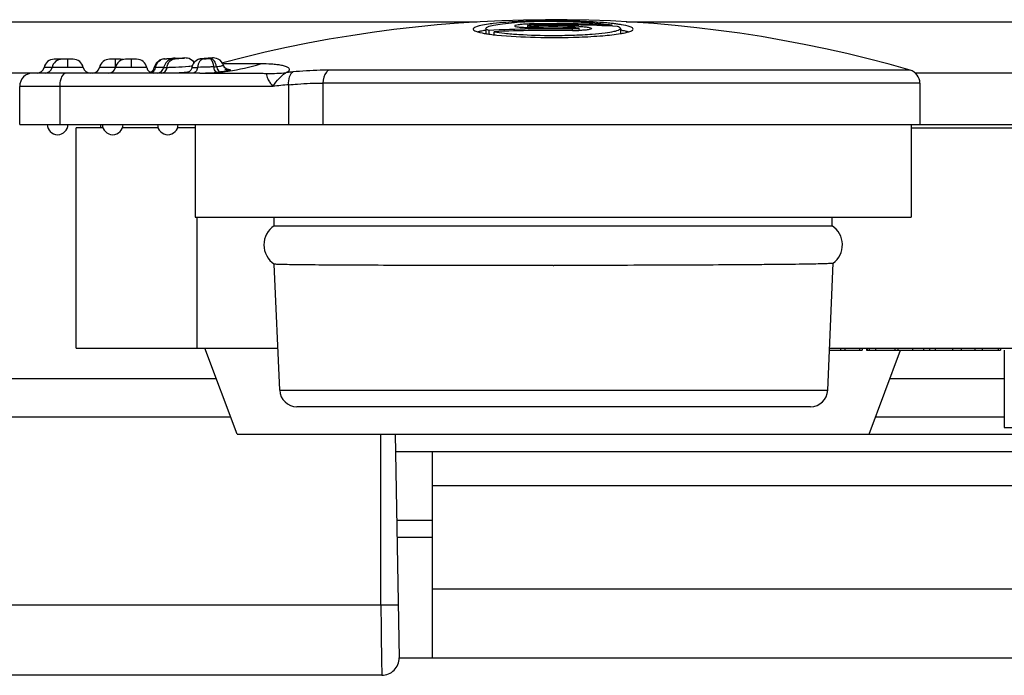
# Model space of a CAD drawing. Units: millimetres. Extents: x 0 to 2970, y 0 to 2100.
# Drawn here: x 425 to 454, y 774 to 793 of the extents above; entities that cross this region are included whole.
import ezdxf

# ---------------------------------------------------------------- set-up
doc = ezdxf.new("R2010")
doc.units = ezdxf.units.MM
doc.layers.add('02___PRT_ALL_AXES', color=7, linetype='Continuous')

msp = doc.modelspace()

# ---------------------------------------------------------------- linework, layer by layer
at = {"layer": '02___PRT_ALL_AXES', "color": 7, "linetype": 'Continuous'}
for p, q in [((401.399, 792.647), (438.349, 792.647)), ((440.002, 792.586), (440.002, 792.555)), ((442.678, 792.647), (461.104, 792.647)), ((438.608, 792.454), (438.608, 792.298)), ((438.689, 792.395), (438.689, 792.291)), ((438.843, 792.27), (438.843, 792.356)), ((439.816, 792.534), (439.816, 792.481)), ((440.002, 792.52), (440.002, 792.481)), ((441.117, 792.481), (441.117, 792.52)), ((441.117, 792.392), (441.117, 792.438)), ((441.303, 792.457), (441.303, 792.393)), ((442.276, 792.518), (442.276, 792.55)), ((442.511, 792.454), (442.511, 792.298)), ((438.821, 792.271), (438.833, 792.27)), ((438.833, 792.27), (438.843, 792.268)), ((426.621, 791.557), (426.07, 791.557)), ((426.23, 791.557), (426.23, 791.545)), ((426.461, 791.557), (426.461, 791.317)), ((427.998, 791.557), (427.678, 791.557)), ((427.838, 791.557), (427.838, 791.317)), ((428.464, 791.557), (428.144, 791.557)), ((428.304, 791.557), (428.304, 791.317)), ((429.031, 791.446), (428.978, 791.322)), ((429.256, 791.568), (429.27, 791.569)), ((429.536, 791.569), (429.519, 791.568)), ((429.549, 791.59), (429.537, 791.588)), ((429.563, 791.591), (429.549, 791.59)), ((429.564, 791.591), (429.553, 791.59)), ((429.809, 791.59), (429.558, 791.571)), ((429.58, 791.593), (429.562, 791.591)), ((429.624, 791.572), (429.566, 791.569)), ((429.698, 791.58), (429.58, 791.593)), ((429.842, 791.592), (429.809, 791.59)), ((430.583, 791.589), (430.589, 791.59)), ((399.899, 791.167), (425.638, 791.167)), ((430.3, 791.157), (425.456, 791.157)), ((426.461, 791.317), (425.776, 791.317)), ((426.915, 791.317), (426.461, 791.317)), ((427.053, 791.167), (427.246, 791.167)), ((427.838, 791.317), (427.384, 791.317)), ((427.85, 791.317), (427.838, 791.317)), ((428.758, 791.317), (427.85, 791.317)), ((429.019, 791.322), (428.977, 791.322)), ((429.254, 791.322), (429.265, 791.322)), ((430.117, 791.322), (430.147, 791.322)), ((432.061, 791.423), (430.986, 791.423)), ((432.838, 791.173), (432.811, 791.17)), ((450.93, 791.239), (434.047, 791.239)), ((451.062, 791.167), (454.91, 791.167)), ((425.069, 789.667), (425.069, 790.77)), ((432.422, 790.77), (425.069, 790.77)), ((426.23, 790.77), (426.23, 789.667)), ((432.881, 789.667), (432.881, 790.816)), ((433.872, 790.867), (433.872, 789.667)), ((451.21, 790.867), (433.872, 790.867)), ((451.21, 790.867), (451.21, 789.667)), ((425.069, 789.667), (481.05, 789.667)), ((426.71, 783.167), (426.71, 789.567)), ((427.492, 789.567), (426.71, 789.567)), ((427.428, 789.567), (427.426, 789.667)), ((429.092, 789.567), (428.046, 789.567)), ((430.16, 789.567), (429.646, 789.567)), ((430.16, 789.667), (430.16, 786.967)), ((450.96, 789.667), (450.96, 786.967)), ((450.96, 789.567), (455.06, 789.567)), ((430.16, 786.967), (450.96, 786.967)), ((430.21, 786.967), (430.21, 783.167)), ((432.46, 786.724), (432.46, 786.967)), ((448.66, 786.724), (448.66, 786.967)), ((432.46, 786.724), (448.66, 786.724)), ((432.62, 781.945), (432.463, 785.608)), ((440.56, 785.568), (440.576, 785.568)), ((448.532, 781.945), (448.69, 785.632)), ((426.71, 783.167), (432.568, 783.167)), ((431.385, 780.667), (430.448, 783.167)), ((448.585, 783.167), (456.5, 783.167)), ((448.91, 783.107), (448.91, 783.167)), ((449.03, 783.167), (449.03, 783.107)), ((449.462, 783.107), (449.462, 783.167)), ((449.531, 783.167), (449.531, 783.107)), ((449.663, 783.167), (449.663, 783.107)), ((449.678, 783.167), (449.678, 783.107)), ((449.747, 783.107), (449.747, 783.167)), ((449.916, 783.167), (449.916, 783.107)), ((450.492, 783.107), (450.492, 783.167)), ((450.569, 783.167), (450.569, 783.107)), ((450.992, 783.167), (450.992, 783.107)), ((451.316, 783.167), (451.316, 783.107)), ((451.5, 783.107), (451.5, 783.167)), ((451.655, 783.167), (451.655, 783.107)), ((452.16, 783.167), (452.16, 783.107)), ((452.408, 783.167), (452.408, 783.107)), ((452.812, 783.107), (452.812, 783.167)), ((453.019, 783.167), (453.019, 783.107)), ((453.484, 783.167), (453.484, 783.107)), ((453.549, 783.167), (453.549, 783.107)), ((448.582, 783.107), (449.531, 783.107)), ((449.663, 783.107), (453.018, 783.107)), ((449.734, 780.667), (450.649, 783.107)), ((453.019, 783.107), (453.549, 783.107)), ((453.66, 783.107), (453.66, 780.867)), ((430.781, 782.279), (391.179, 782.279)), ((453.66, 782.279), (450.338, 782.279)), ((432.62, 781.945), (448.532, 781.945)), ((448.033, 781.467), (433.12, 781.467)), ((431.198, 781.167), (387.217, 781.167)), ((453.66, 781.167), (449.921, 781.167)), ((453.66, 780.867), (477.46, 780.867)), ((431.385, 780.667), (461.56, 780.667)), ((435.56, 775.702), (435.56, 780.667)), ((435.972, 780.667), (436.086, 774.176)), ((435.981, 780.167), (461.56, 780.167)), ((437.06, 774.167), (437.06, 780.167)), ((461.56, 779.167), (437.06, 779.167)), ((437.06, 778.167), (436.016, 778.167)), ((437.06, 777.667), (436.025, 777.667)), ((462.61, 776.167), (437.06, 776.167)), ((436.059, 775.702), (393.494, 775.702)), ((570.033, 774.167), (436.086, 774.167)), ((435.586, 773.667), (388.079, 773.667))]:
    msp.add_line(p, q, dxfattribs=at)
for points in [[(429.256, 791.568), (429.13, 791.532), (429.031, 791.446)], [(429.473, 791.559), (429.439, 791.548), (429.404, 791.532), (429.371, 791.51), (429.34, 791.484), (429.312, 791.453), (429.289, 791.417), (429.27, 791.378), (429.257, 791.335), (429.254, 791.322)], [(429.519, 791.568), (429.505, 791.566), (429.473, 791.559)], [(429.558, 791.571), (429.538, 791.569), (429.522, 791.568), (429.519, 791.568)], [(429.818, 791.587), (429.794, 791.584), (429.762, 791.581), (429.721, 791.578), (429.673, 791.575), (429.624, 791.572)], [(430.033, 791.554), (429.988, 791.575), (429.944, 791.588), (429.901, 791.593), (429.867, 791.594), (429.842, 791.592)], [(430.134, 791.458), (430.113, 791.488), (430.075, 791.525), (430.033, 791.554)], [(430.589, 791.59), (430.54, 791.587), (430.478, 791.582), (430.423, 791.578), (430.378, 791.574), (430.344, 791.57), (430.313, 791.565), (430.275, 791.556), (430.234, 791.539), (430.192, 791.515), (430.153, 791.481), (430.118, 791.439), (430.091, 791.39), (430.072, 791.333), (430.07, 791.322)], [(430.983, 791.387), (430.969, 791.422), (430.932, 791.48), (430.887, 791.526), (430.836, 791.559), (430.783, 791.58), (430.733, 791.591), (430.694, 791.594), (430.663, 791.594), (430.624, 791.592), (430.589, 791.59)], [(430.952, 791.449), (430.936, 791.475), (430.921, 791.491)], [(431.12, 791.259), (431.129, 791.259), (431.12, 791.26), (431.08, 791.274), (431.03, 791.311), (430.996, 791.356), (430.983, 791.387)]]:
    msp.add_lwpolyline(points, dxfattribs=at)
for centre, radius, start, end in [((440.56, 755.322), 37.384, 73.8951, 104.8699), ((440.3, 780.741), 11.91, 92.71, 94.156), ((440.451, 777.8), 14.855, 92.1582, 92.7566), ((440.085, 786.908), 5.678, 90.8391, 92.52), ((440.505, 776.375), 16.281, 91.6215, 92.16), ((440.56, 755.322), 37.268, 87.3603, 90.8574), ((440.538, 775.254), 17.403, 91.1176, 91.6227), ((440.554, 774.445), 18.211, 90.6277, 91.1185), ((440.56, 773.918), 18.739, 89.6604, 90.6282), ((441.397, 784.868), 7.777, 83.4016, 84.7013), ((441.525, 785.99), 6.647, 83.2306, 83.3842), ((441.663, 787.121), 5.508, 81.8689, 83.2705), ((439.112, 795.431), 3.171, 259.8694, 260.3791), ((439.163, 795.729), 3.473, 260.3759, 260.6748), ((440.56, 755.322), 37.12, 89.1392, 92.8883), ((440.56, 755.322), 37.074, 89.1381, 92.6535), ((440.058, 787.555), 5.031, 92.5376, 92.8027), ((439.907, 797.472), 4.992, 268.9434, 269.1218), ((439.915, 798.121), 5.641, 269.1419, 270.8802), ((440.028, 790.724), 1.831, 90.8157, 93.0558), ((440.56, 755.322), 37.237, 87.1207, 90.8581), ((440.56, 755.322), 37.202, 89.1411, 90.8589), ((440.56, 755.322), 37.163, 89.1402, 90.8598), ((441.049, 787.863), 4.657, 87.0336, 89.1662), ((441.096, 790.972), 1.509, 86.483, 89.1901), ((441.189, 797.036), 4.645, 269.1137, 271.2139), ((441.199, 796.504), 4.112, 271.2379, 271.4677), ((441.076, 788.411), 4.109, 86.7621, 87.0089), ((441.886, 788.684), 3.93, 80.4132, 81.868), ((441.975, 789.087), 3.364, 80.054, 80.7741), ((441.967, 795.666), 3.409, 279.4011, 279.7338), ((442.055, 795.16), 2.896, 279.7113, 280.872), ((439.697, 799.711), 7.492, 263.4551, 264.0859), ((426.07, 791.257), 0.3, 90, 168.4593), ((426.301, 791.257), 0.3, 90, 168.4593), ((426.621, 791.257), 0.3, 11.5407, 90), ((427.678, 791.257), 0.3, 90, 168.4593), ((428.144, 791.257), 0.3, 90, 168.4593), ((427.998, 791.257), 0.3, 75.7872, 90), ((428.464, 791.257), 0.3, 11.5407, 90), ((429.321, 791.28), 0.305, 147.7001, 156.599), ((429.289, 791.311), 0.259, 114.3259, 121.6949), ((429.285, 791.319), 0.251, 96.3942, 114.2402), ((428.837, 799.302), 7.745, 273.1043, 275.5053), ((429.284, 791.323), 0.246, 93.2211, 96.3278), ((428.858, 799.027), 7.469, 273.1627, 273.5116), ((428.85, 799.171), 7.613, 273.1666, 273.465), ((428.847, 799.214), 7.657, 273.4653, 273.6306), ((428.844, 799.257), 7.7, 273.5117, 273.6328), ((428.854, 799.104), 7.546, 273.6303, 273.9398), ((428.863, 798.974), 7.416, 273.6286, 273.9441), ((428.85, 799.152), 7.595, 273.9466, 274.2066), ((428.866, 798.926), 7.368, 273.9447, 274.2131), ((428.865, 798.943), 7.385, 274.2075, 274.48), ((428.882, 798.721), 7.162, 274.2039, 274.4069), ((428.881, 798.724), 7.166, 274.4117, 274.6825), ((428.898, 798.521), 6.962, 274.484, 274.6828), ((428.871, 798.849), 7.291, 274.6824, 274.9559), ((428.859, 799.002), 7.445, 274.6791, 274.8635), ((428.899, 798.527), 6.968, 274.8633, 275.0874), ((428.871, 798.85), 7.292, 274.9553, 275.0864), ((428.869, 798.868), 7.31, 275.0902, 275.2415), ((428.854, 799.034), 7.477, 275.0889, 275.359), ((429.578, 791.379), 0.191, 93.7581, 106.8178), ((428.234, 810.385), 18.86, 274.207, 274.4348), ((430.306, 794.92), 3.353, 271.7215, 272.6039), ((430.295, 795.225), 3.657, 272.571, 273.4744), ((430.341, 794.489), 2.92, 273.4476, 274.5782), ((430.406, 793.66), 2.089, 274.5958, 275.3295), ((425.456, 790.77), 0.387, 90, 180), ((425.58, 791.357), 0.2, 270, 348.463), ((425.811, 791.357), 0.2, 270, 348.463), ((427.111, 791.357), 0.2, 191.537, 270), ((427.188, 791.357), 0.2, 270, 348.463), ((427.654, 791.357), 0.2, 270, 348.463), ((428.954, 791.357), 0.2, 191.537, 270), ((428.78, 791.357), 0.2, 296.6527, 349.9581), ((428.804, 791.357), 0.218, 346.846, 350.8609), ((428.997, 795.494), 4.172, 270.3077, 271.6536), ((429.057, 791.357), 0.2, 270, 349.8822), ((429.266, 807.632), 16.31, 269.9971, 270.2872), ((429.322, 797.818), 6.496, 270.2296, 271.3405), ((429.34, 797.998), 6.838, 272.5614, 274.2204), ((429.413, 796.963), 5.801, 274.2581, 274.5774), ((429.438, 796.654), 5.491, 274.5672, 275.6823), ((429.873, 791.356), 0.2, 285.2896, 297.2075), ((430.132, 817.247), 25.925, 270.0314, 270.224), ((430.299, 797.106), 5.949, 271.6023, 274.7975), ((430.074, 791.244), 0.64, 8.4047, 17.0221), ((430.476, 794.258), 2.93, 274.5383, 275.9851), ((430.484, 795.118), 3.952, 274.536, 276.0949), ((430.298, 797.119), 5.962, 275.8301, 276.8403), ((430.298, 797.117), 5.96, 276.8403, 277.9781), ((430.284, 797.2), 6.044, 278.0044, 287.0969), ((432.237, 797.146), 6.004, 270.194, 275.4914), ((434.791, 771.169), 20.099, 95.2921, 95.5757), ((435.523, 764.2), 27.106, 95.3483, 95.4726), ((450.822, 790.867), 0.387, 0, 73.8951), ((435.352, 764.122), 26.809, 95.2893, 96.2753), ((426.17, 789.667), 0.3, 180, 0), ((427.77, 789.667), 0.3, 180, 0), ((429.37, 789.667), 0.3, 180, 0), ((432.826, 786.167), 0.667, 123.367, 237.0573), ((448.293, 786.167), 0.667, 306.5454, 56.633), ((433.12, 781.967), 0.5, 182.454, 270), ((448.033, 781.967), 0.5, 270, 357.546), ((435.586, 774.167), 0.5, 270, 1)]:
    msp.add_arc(centre, radius, start, end, dxfattribs=at)
for points, knots in [([(438.822, 792.593), (438.793, 792.589), (438.689, 792.577), (438.586, 792.561), (438.512, 792.547)], [0, 0, 0, 0, 0.280145, 1, 1, 1, 1]), ([(438.608, 792.454), (438.608, 792.463), (438.626, 792.485), (438.7, 792.519), (438.858, 792.557), (439.117, 792.593), (439.321, 792.611), (439.437, 792.62)], [0, 0, 0, 0, 0.03254, 0.08835, 0.285787, 0.594738, 1, 1, 1, 1]), ([(442.115, 792.612), (441.855, 792.636), (441.293, 792.667), (440.437, 792.679), (439.599, 792.658), (439.063, 792.621), (438.822, 792.593)], [0, 0, 0, 0, 0.237749, 0.511394, 0.779145, 1, 1, 1, 1]), ([(440.671, 792.656), (440.983, 792.654), (441.519, 792.637), (442.055, 792.593), (442.276, 792.55)], [0, 0, 0, 0, 0.581676, 1, 1, 1, 1]), ([(438.512, 792.547), (438.442, 792.533), (438.352, 792.512), (438.259, 792.471), (438.236, 792.444), (438.236, 792.432)], [0, 0, 0, 0, 0.692728, 0.887809, 1, 1, 1, 1]), ([(438.236, 792.432), (438.236, 792.42), (438.264, 792.389), (438.37, 792.346), (438.474, 792.324), (438.554, 792.309)], [0, 0, 0, 0, 0.108032, 0.302685, 1, 1, 1, 1]), ([(438.422, 792.371), (438.434, 792.374), (438.49, 792.387), (438.545, 792.398), (438.589, 792.405)], [0, 0, 0, 0, 0.223181, 1, 1, 1, 1]), ([(438.6, 792.302), (438.617, 792.299), (438.69, 792.287), (438.764, 792.278), (438.821, 792.271)], [0, 0, 0, 0, 0.23076, 1, 1, 1, 1]), ([(438.689, 792.395), (438.668, 792.403), (438.637, 792.413), (438.608, 792.442), (438.608, 792.454)], [0, 0, 0, 0, 0.653008, 1, 1, 1, 1]), ([(438.843, 792.356), (438.945, 792.337), (439.184, 792.306), (439.756, 792.261), (440.226, 792.249), (440.56, 792.249)], [0, 0, 0, 0, 0.180492, 0.418839, 1, 1, 1, 1]), ([(439.812, 792.58), (439.762, 792.577), (439.673, 792.572), (439.559, 792.56), (439.487, 792.547), (439.454, 792.536), (439.444, 792.528), (439.444, 792.525)], [0, 0, 0, 0, 0.397845, 0.712626, 0.916669, 0.972407, 1, 1, 1, 1]), ([(439.444, 792.525), (439.444, 792.522), (439.454, 792.514), (439.487, 792.504), (439.561, 792.493), (439.675, 792.485), (439.765, 792.482), (439.815, 792.481)], [0, 0, 0, 0, 0.027213, 0.082543, 0.286282, 0.601465, 1, 1, 1, 1]), ([(439.83, 792.541), (439.828, 792.541), (439.824, 792.539), (439.816, 792.537), (439.816, 792.534)], [0, 0, 0, 0, 0.400317, 1, 1, 1, 1]), ([(439.816, 792.534), (439.816, 792.529), (439.843, 792.527), (439.874, 792.521), (439.935, 792.52), (439.978, 792.519), (440.002, 792.52)], [0, 0, 0, 0, 0.082601, 0.298564, 0.620376, 1, 1, 1, 1]), ([(439.93, 792.552), (439.92, 792.552), (439.886, 792.549), (439.852, 792.547), (439.83, 792.541)], [0, 0, 0, 0, 0.318765, 1, 1, 1, 1]), ([(441.303, 792.457), (441.303, 792.451), (441.277, 792.447), (441.245, 792.441), (441.184, 792.438), (441.141, 792.438), (441.117, 792.438)], [0, 0, 0, 0, 0.085556, 0.301183, 0.621735, 1, 1, 1, 1]), ([(441.188, 792.478), (441.199, 792.477), (441.233, 792.475), (441.266, 792.472), (441.288, 792.465)], [0, 0, 0, 0, 0.316936, 1, 1, 1, 1]), ([(441.288, 792.465), (441.291, 792.465), (441.295, 792.463), (441.303, 792.46), (441.303, 792.457)], [0, 0, 0, 0, 0.39005, 1, 1, 1, 1]), ([(441.675, 792.447), (441.675, 792.437), (441.628, 792.421), (441.563, 792.41), (441.443, 792.398), (441.354, 792.394), (441.304, 792.393)], [0, 0, 0, 0, 0.084604, 0.288666, 0.602915, 1, 1, 1, 1]), ([(441.308, 792.513), (441.358, 792.51), (441.445, 792.504), (441.565, 792.489), (441.629, 792.474), (441.675, 792.458), (441.675, 792.447)], [0, 0, 0, 0, 0.396381, 0.71007, 0.914405, 1, 1, 1, 1]), ([(441.312, 792.202), (441.542, 792.21), (441.947, 792.232), (442.35, 792.274), (442.524, 792.302)], [0, 0, 0, 0, 0.56669, 1, 1, 1, 1]), ([(441.697, 792.288), (441.82, 792.297), (442.034, 792.317), (442.247, 792.349), (442.335, 792.369)], [0, 0, 0, 0, 0.577719, 1, 1, 1, 1]), ([(442.335, 792.369), (442.346, 792.371), (442.383, 792.38), (442.42, 792.391), (442.445, 792.401)], [0, 0, 0, 0, 0.289547, 1, 1, 1, 1]), ([(442.511, 792.454), (442.511, 792.466), (442.482, 792.494), (442.451, 792.504), (442.43, 792.512)], [0, 0, 0, 0, 0.34696, 1, 1, 1, 1]), ([(442.445, 792.401), (442.452, 792.404), (442.473, 792.413), (442.494, 792.424), (442.504, 792.436)], [0, 0, 0, 0, 0.320278, 1, 1, 1, 1]), ([(442.883, 792.432), (442.883, 792.445), (442.853, 792.477), (442.739, 792.521), (442.627, 792.544), (442.54, 792.559)], [0, 0, 0, 0, 0.105961, 0.300449, 1, 1, 1, 1]), ([(442.556, 792.4), (442.569, 792.398), (442.617, 792.39), (442.664, 792.38), (442.697, 792.371)], [0, 0, 0, 0, 0.273473, 1, 1, 1, 1]), ([(442.601, 792.316), (442.672, 792.33), (442.765, 792.351), (442.859, 792.392), (442.883, 792.42), (442.883, 792.432)], [0, 0, 0, 0, 0.693527, 0.888497, 1, 1, 1, 1]), ([(438.925, 792.259), (439.296, 792.221), (440.092, 792.184), (440.888, 792.187), (441.312, 792.202)], [0, 0, 0, 0, 0.467473, 1, 1, 1, 1]), ([(440.56, 792.249), (440.624, 792.249), (440.877, 792.251), (441.13, 792.257), (441.318, 792.266)], [0, 0, 0, 0, 0.255985, 1, 1, 1, 1]), ([(441.318, 792.266), (441.351, 792.267), (441.477, 792.273), (441.604, 792.281), (441.697, 792.288)], [0, 0, 0, 0, 0.261275, 1, 1, 1, 1]), ([(429.534, 791.568), (429.534, 791.568), (429.533, 791.57), (429.535, 791.569), (429.536, 791.569)], [0, 0, 0, 0, 0.114864, 1, 1, 1, 1]), ([(429.566, 791.569), (429.562, 791.569), (429.551, 791.569), (429.54, 791.568), (429.534, 791.568)], [0, 0, 0, 0, 0.384081, 1, 1, 1, 1]), ([(429.536, 791.569), (429.54, 791.569), (429.567, 791.572), (429.594, 791.573), (429.617, 791.575)], [0, 0, 0, 0, 0.129511, 1, 1, 1, 1]), ([(429.692, 791.581), (429.719, 791.583), (429.772, 791.586), (429.814, 791.592), (429.87, 791.592), (429.83, 791.588), (429.818, 791.587)], [0, 0, 0, 0, 0.41277, 0.731616, 0.815053, 1, 1, 1, 1]), ([(430.407, 791.569), (430.362, 791.565), (430.266, 791.489), (430.239, 791.382), (430.234, 791.322)], [0, 0, 0, 0, 0.429551, 1, 1, 1, 1]), ([(430.35, 791.569), (430.349, 791.57), (430.363, 791.57), (430.372, 791.573), (430.399, 791.574), (430.442, 791.579), (430.505, 791.584), (430.557, 791.588), (430.583, 791.589)], [0, 0, 0, 0, 0.022901, 0.091474, 0.198404, 0.334713, 0.660896, 1, 1, 1, 1]), ([(430.407, 791.569), (430.393, 791.569), (430.376, 791.572), (430.354, 791.566), (430.35, 791.569)], [0, 0, 0, 0, 0.721873, 1, 1, 1, 1]), ([(430.687, 791.432), (430.675, 791.47), (430.653, 791.529), (430.598, 791.578), (430.574, 791.578)], [0, 0, 0, 0, 0.625031, 1, 1, 1, 1]), ([(430.583, 791.589), (430.611, 791.591), (430.715, 791.596), (430.623, 791.582), (430.601, 791.58)], [0, 0, 0, 0, 0.554719, 1, 1, 1, 1]), ([(430.755, 791.437), (430.746, 791.459), (430.715, 791.522), (430.65, 791.581), (430.601, 791.58)], [0, 0, 0, 0, 0.317069, 1, 1, 1, 1]), ([(426.424, 791.157), (426.365, 791.157), (426.281, 791.057), (426.24, 790.914), (426.23, 790.819), (426.23, 790.77)], [0, 0, 0, 0, 0.387198, 0.675669, 1, 1, 1, 1]), ([(429.117, 791.324), (429.127, 791.324), (429.173, 791.325), (429.219, 791.327), (429.254, 791.329)], [0, 0, 0, 0, 0.227743, 1, 1, 1, 1]), ([(429.192, 791.157), (429.228, 791.157), (429.31, 791.197), (429.342, 791.278), (429.348, 791.322)], [0, 0, 0, 0, 0.454689, 1, 1, 1, 1]), ([(429.474, 791.324), (429.515, 791.325), (429.683, 791.331), (429.852, 791.34), (429.978, 791.356)], [0, 0, 0, 0, 0.244358, 1, 1, 1, 1]), ([(429.978, 791.356), (429.988, 791.358), (430.025, 791.363), (430.061, 791.368), (430.087, 791.373)], [0, 0, 0, 0, 0.283292, 1, 1, 1, 1]), ([(430.07, 791.322), (430.071, 791.322), (430.087, 791.322), (430.102, 791.322), (430.117, 791.322)], [0, 0, 0, 0, 0.075279, 1, 1, 1, 1]), ([(430.234, 791.322), (430.232, 791.307), (430.222, 791.254), (430.196, 791.201), (430.165, 791.178)], [0, 0, 0, 0, 0.280289, 1, 1, 1, 1]), ([(430.708, 791.338), (430.668, 791.335), (430.51, 791.326), (430.352, 791.322), (430.234, 791.322)], [0, 0, 0, 0, 0.254753, 1, 1, 1, 1]), ([(430.3, 791.157), (430.5, 791.157), (430.797, 791.157), (431.189, 791.156), (431.47, 791.154), (431.696, 791.153), (431.867, 791.152), (431.984, 791.15), (432.086, 791.149), (432.163, 791.148), (432.209, 791.146), (432.237, 791.145), (432.245, 791.144), (432.258, 791.143), (432.257, 791.142)], [0, 0, 0, 0, 0.306452, 0.455551, 0.600056, 0.737737, 0.802082, 0.862134, 0.91628, 0.960453, 0.977334, 0.989945, 0.997682, 1, 1, 1, 1]), ([(430.797, 791.178), (430.774, 791.178), (430.726, 791.239), (430.714, 791.298), (430.708, 791.338)], [0, 0, 0, 0, 0.360746, 1, 1, 1, 1]), ([(430.782, 791.345), (430.81, 791.347), (430.858, 791.353), (430.926, 791.364), (430.957, 791.374), (430.984, 791.382), (430.983, 791.387)], [0, 0, 0, 0, 0.411569, 0.72453, 0.923479, 1, 1, 1, 1]), ([(430.782, 791.345), (430.786, 791.323), (430.803, 791.26), (430.857, 791.187), (430.904, 791.188)], [0, 0, 0, 0, 0.319457, 1, 1, 1, 1]), ([(431.126, 791.26), (431.138, 791.26), (431.154, 791.258), (431.176, 791.257), (431.18, 791.247), (431.175, 791.242), (431.167, 791.238), (431.148, 791.23), (431.113, 791.22), (431.058, 791.209), (430.987, 791.197), (430.933, 791.191), (430.904, 791.188)], [0, 0, 0, 0, 0.101908, 0.153444, 0.165439, 0.181351, 0.208102, 0.24704, 0.362207, 0.526812, 0.73983, 1, 1, 1, 1]), ([(431.024, 791.257), (431.034, 791.257), (431.068, 791.259), (431.103, 791.261), (431.126, 791.26)], [0, 0, 0, 0, 0.299801, 1, 1, 1, 1]), ([(432.811, 791.17), (432.833, 791.183), (432.867, 791.205), (432.904, 791.245), (432.901, 791.287), (432.872, 791.313), (432.835, 791.334), (432.766, 791.359), (432.665, 791.382), (432.529, 791.401), (432.326, 791.419), (432.169, 791.423), (432.061, 791.423)], [0, 0, 0, 0, 0.075288, 0.120311, 0.151484, 0.18619, 0.228919, 0.279565, 0.399559, 0.535276, 0.68242, 1, 1, 1, 1]), ([(432.422, 790.77), (432.48, 790.85), (432.569, 790.968), (432.702, 791.101), (432.774, 791.153), (432.811, 791.17)], [0, 0, 0, 0, 0.528739, 0.784586, 1, 1, 1, 1]), ([(432.881, 790.816), (432.875, 790.894), (432.883, 791.026), (432.948, 791.16), (432.996, 791.188)], [0, 0, 0, 0, 0.584486, 1, 1, 1, 1]), ([(434.047, 791.239), (433.963, 791.239), (433.612, 791.234), (433.261, 791.212), (432.996, 791.188)], [0, 0, 0, 0, 0.24134, 1, 1, 1, 1]), ([(434.048, 791.239), (434.021, 791.227), (433.909, 791.135), (433.872, 790.979), (433.872, 790.867)], [0, 0, 0, 0, 0.203934, 1, 1, 1, 1]), ([(432.257, 791.142), (432.221, 791.104), (432.265, 790.985), (432.336, 790.876), (432.391, 790.804), (432.422, 790.77)], [0, 0, 0, 0, 0.376277, 0.669215, 1, 1, 1, 1]), ([(432.881, 790.816), (432.966, 790.824), (433.296, 790.853), (433.627, 790.867), (433.872, 790.867)], [0, 0, 0, 0, 0.25882, 1, 1, 1, 1]), ([(440.56, 785.568), (440.036, 785.567), (439.01, 785.568), (437.519, 785.568), (436.144, 785.571), (435.094, 785.574), (434.351, 785.577), (433.878, 785.581), (433.469, 785.584), (433.128, 785.588), (432.857, 785.592), (432.676, 785.595), (432.569, 785.599), (432.516, 785.601), (432.484, 785.605), (432.468, 785.605), (432.464, 785.607)], [0, 0, 0, 0, 0.193896, 0.380384, 0.552406, 0.703457, 0.769297, 0.827835, 0.878502, 0.920832, 0.954411, 0.978937, 0.987725, 0.994168, 0.998259, 1, 1, 1, 1]), ([(448.69, 785.632), (448.686, 785.629), (448.669, 785.629), (448.637, 785.625), (448.584, 785.623), (448.513, 785.619), (448.423, 785.617), (448.266, 785.612), (448.024, 785.608), (447.681, 785.602), (447.271, 785.597), (446.798, 785.593), (446.052, 785.587), (445, 785.58), (443.622, 785.574), (442.128, 785.571), (441.1, 785.568), (440.576, 785.568)], [0, 0, 0, 0, 0.00175, 0.005847, 0.012301, 0.0211, 0.032221, 0.045639, 0.079246, 0.121594, 0.172289, 0.230844, 0.296708, 0.447787, 0.619804, 0.806224, 1, 1, 1, 1]), ([(435.56, 775.702), (435.56, 775.443), (435.563, 774.964), (435.571, 774.401), (435.577, 774.033), (435.582, 773.847), (435.582, 773.732), (435.587, 773.68), (435.586, 773.667)], [0, 0, 0, 0, 0.381329, 0.706004, 0.830738, 0.923516, 0.980687, 1, 1, 1, 1])]:
    msp.add_open_spline(points, degree=3, knots=knots, dxfattribs=at)
for points in [[(438.364, 792.356), (438.383, 792.362), (438.402, 792.367), (438.422, 792.371)], [(442.504, 792.436), (442.508, 792.441), (442.511, 792.447), (442.511, 792.454)], [(442.697, 792.371), (442.716, 792.367), (442.735, 792.362), (442.753, 792.356)], [(429.064, 791.443), (429.086, 791.478), (429.117, 791.51), (429.153, 791.532)], [(429.348, 791.322), (429.353, 791.364), (429.366, 791.406), (429.386, 791.443)], [(429.386, 791.443), (429.405, 791.477), (429.431, 791.509), (429.463, 791.532)], [(429.463, 791.532), (429.481, 791.545), (429.502, 791.555), (429.523, 791.561)], [(430.125, 791.449), (430.097, 791.412), (430.078, 791.367), (430.07, 791.322)], [(430.225, 791.535), (430.186, 791.514), (430.151, 791.484), (430.125, 791.449)], [(430.35, 791.569), (430.307, 791.567), (430.264, 791.555), (430.225, 791.535)], [(428.888, 791.164), (428.899, 791.167), (428.91, 791.172), (428.92, 791.177)], [(428.92, 791.177), (428.945, 791.191), (428.968, 791.212), (428.985, 791.236)], [(428.985, 791.236), (428.999, 791.257), (429.01, 791.282), (429.016, 791.307)], [(429.019, 791.322), (429.023, 791.349), (429.031, 791.376), (429.042, 791.401)], [(430.035, 791.239), (430.016, 791.214), (429.992, 791.193), (429.964, 791.179)], [(430.07, 791.322), (430.065, 791.292), (430.052, 791.263), (430.035, 791.239)], [(430.165, 791.178), (430.149, 791.165), (430.128, 791.157), (430.108, 791.157)], [(430.782, 791.345), (430.776, 791.376), (430.767, 791.408), (430.755, 791.437)]]:
    msp.add_open_spline(points, degree=3, dxfattribs=at)

doc.saveas('drawing.dxf')
